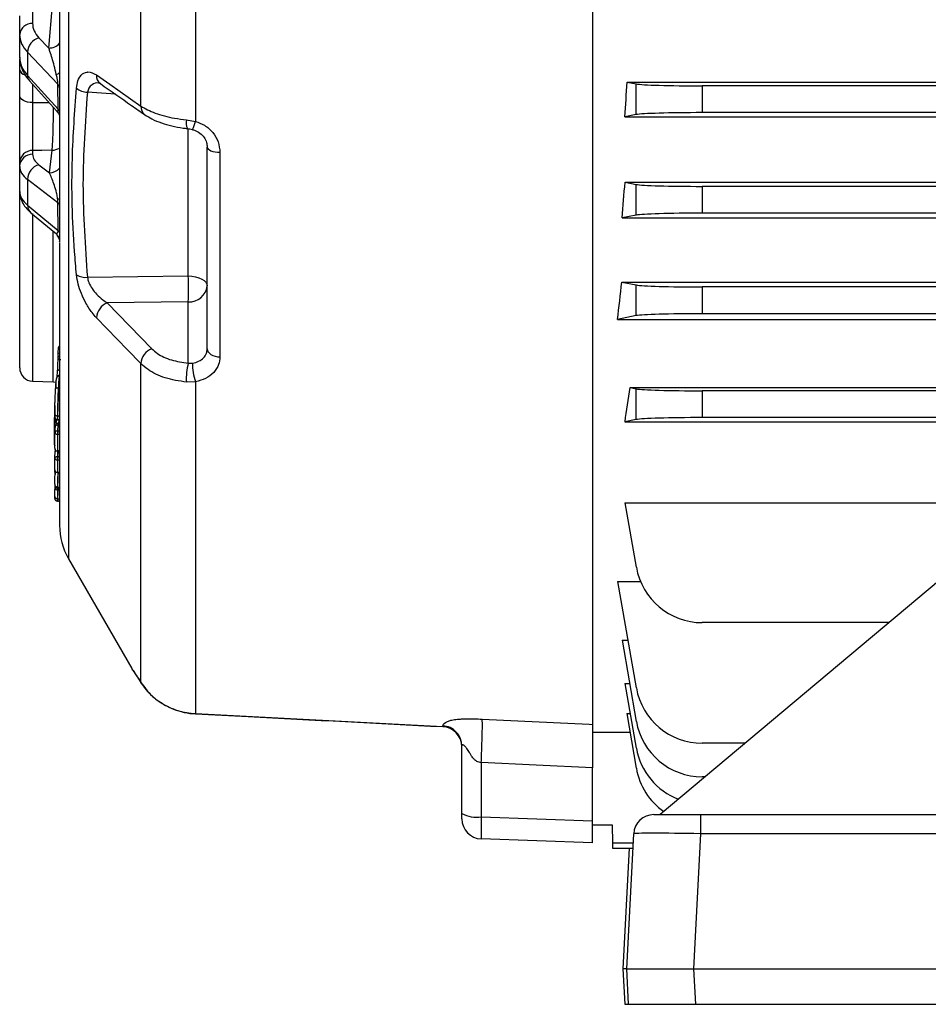
# Model space of a CAD drawing. Units: millimetres. Extents: x -1670 to 1032, y -932 to 932.
# Drawn here: x -920 to -785, y -196 to -49 of the extents above; entities that cross this region are included whole.
import ezdxf

# ---------------------------------------------------------------- set-up
doc = ezdxf.new("R2010")
doc.units = ezdxf.units.MM

msp = doc.modelspace()

# ---------------------------------------------------------------- linework, layer by layer
at = {"color": 8, "linetype": 'Continuous', "lineweight": 25}
for p, q in [((-913.01, 98.09), (-913.01, -129.03)), ((-918.36, -58.24), (-918.36, -60.98)), ((-906.01, -59.71), (-910.18, -59.43)), ((-918.36, -60.98), (-915.92, -60.95)), ((-895.13, -86.84), (-895.13, -64.87)), ((-918.36, -77.52), (-918.36, -102.54)), ((-915.27, -102.64), (-915.27, -80.17)), ((-915.04, -80.34), (-914.93, -80.44)), ((-914.93, -108.54), (-914.91, -108.17)), ((-914.93, -108.54), (-914.93, -108.55)), ((-914.45, -108.28), (-914.48, -108.81)), ((-914.34, -108.29), (-914.45, -108.28)), ((-914.62, -112.96), (-914.66, -113.79)), ((-915.05, -115.86), (-915.05, -115.84)), ((-915.05, -116.1), (-915.03, -115.86)), ((-915.05, -116.13), (-915.05, -116.1)), ((-914.66, -118.33), (-914.66, -118.44)), ((-914.61, -118.33), (-914.62, -118.41)), ((-915.05, -119.85), (-915.04, -119.76)), ((-902.07, -147.68), (-902.2, -147.48)), ((-857.13, -154.04), (-857.13, -154.06))]:
    msp.add_line(p, q, dxfattribs=at)
at = {"color": 7, "linetype": 'Continuous', "lineweight": 25}
for p, q in [((-914.34, 92.14), (-914.34, -57.24)), ((-902.2, -61.49), (-902.2, -24.59)), ((-894.06, -28.73), (-894.06, -63.78)), ((-834.79, -33.4), (-834.79, -154.95)), ((-918.36, -46.4), (-918.36, -49.16)), ((-915.95, -52.83), (-915.38, -46.36)), ((-920.29, -50.8), (-920.29, -48.04)), ((-920.29, -54.19), (-920.29, -50.8)), ((-917.42, -51.29), (-915.95, -52.83)), ((-914.58, -58.24), (-919.12, -53.47)), ((-919.12, -53.47), (-919.12, -56.91)), ((-920.29, -56.08), (-920.29, -54.47)), ((-920.29, -59.93), (-920.29, -56.08)), ((-919.12, -56.91), (-914.56, -61.96)), ((-918.84, -57.71), (-914.78, -62.2)), ((-914.56, -61.93), (-914.58, -58.24)), ((-829.64, -57.91), (-828.25, -58.18)), ((-829.64, -57.91), (-575.79, -57.91)), ((-828.25, -62.76), (-828.25, -58.18)), ((-575.79, -58.47), (-818.4, -58.47)), ((-818.4, -58.47), (-818.4, -62.47)), ((-914.34, -58.77), (-914.34, -60.34)), ((-914.34, -60.41), (-914.34, -76.32)), ((-914.56, -61.96), (-914.56, -61.93)), ((-828.25, -62.76), (-829.95, -63.09)), ((-829.95, -63.09), (-575.79, -63.09)), ((-575.79, -62.47), (-818.4, -62.47)), ((-895.4, -63.55), (-894.06, -63.78)), ((-918.36, -68.12), (-918.36, -68.68)), ((-915.86, -71.43), (-915.45, -68.07)), ((-892.29, -97.71), (-892.29, -67.62)), ((-890.39, -68.39), (-890.39, -98.92)), ((-920.29, -70.49), (-920.29, -69.93)), ((-920.29, -74.24), (-920.29, -70.49)), ((-917.42, -70.24), (-915.86, -71.43)), ((-914.57, -75.92), (-919.12, -72.45)), ((-919.12, -72.45), (-919.12, -76.26)), ((-829.93, -72.85), (-828.25, -73.18)), ((-829.93, -72.85), (-575.79, -72.85)), ((-828.25, -77.76), (-828.25, -73.18)), ((-920.29, -100.54), (-920.29, -74.24)), ((-818.4, -73.47), (-818.4, -77.47)), ((-575.79, -73.47), (-818.4, -73.47)), ((-919.12, -76.26), (-914.56, -80.03)), ((-914.56, -80.03), (-914.57, -75.92)), ((-914.34, -76.32), (-914.34, -76.96)), ((-918.63, -77.4), (-915.05, -80.36)), ((-828.25, -77.76), (-830.38, -78.18)), ((-575.79, -77.47), (-818.4, -77.47)), ((-830.38, -78.18), (-765.08, -78.18)), ((-914.34, -81.82), (-914.34, -124.04)), ((-910.18, -87.03), (-895.13, -86.84)), ((-830.42, -87.75), (-828.25, -88.18)), ((-830.42, -87.75), (-765.27, -87.75)), ((-828.25, -92.76), (-828.25, -88.18)), ((-818.4, -88.47), (-818.4, -92.47)), ((-575.79, -88.47), (-818.4, -88.47)), ((-895.13, -90.69), (-907.21, -90.85)), ((-907.21, -90.85), (-900.57, -97.69)), ((-895.13, -99.85), (-895.13, -90.69)), ((-575.79, -92.47), (-818.4, -92.47)), ((-828.25, -92.76), (-831.04, -93.31)), ((-831.04, -93.31), (-765.59, -93.31)), ((-914.6, -98.55), (-914.6, -98.55)), ((-895.13, -99.85), (-894.49, -99.85)), ((-902.2, -147.48), (-902.2, -99.9)), ((-918.36, -102.54), (-915.27, -102.64)), ((-914.36, -101.71), (-914.37, -101.71)), ((-914.35, -101.64), (-914.35, -101.64)), ((-894.06, -102.63), (-895.4, -102.67)), ((-894.06, -102.63), (-894.06, -152.14)), ((-914.53, -103.51), (-914.53, -103.51)), ((-914.41, -103.51), (-914.53, -103.51)), ((-914.41, -103.51), (-914.41, -103.51)), ((-829.18, -103.5), (-768.88, -103.5)), ((-829.18, -103.5), (-828.25, -103.68)), ((-828.25, -108.26), (-828.25, -103.68)), ((-768.69, -103.97), (-818.4, -103.97)), ((-818.4, -103.97), (-818.4, -107.97)), ((-914.93, -108.01), (-914.93, -108.55)), ((-914.84, -108.42), (-914.87, -108.93)), ((-914.84, -108.42), (-914.84, -108.42)), ((-914.58, -107.72), (-914.66, -107.72)), ((-914.63, -108.24), (-914.61, -108.2)), ((-828.25, -108.26), (-829.94, -108.59)), ((-829.94, -108.59), (-769.49, -108.59)), ((-769.03, -107.97), (-818.4, -107.97)), ((-915.05, -110.08), (-915.05, -110.08)), ((-915.05, -110.08), (-915.05, -110.1)), ((-914.98, -110.1), (-915.01, -110.4)), ((-915, -109.2), (-915, -109.19)), ((-914.87, -108.72), (-914.91, -109.22)), ((-914.61, -109.06), (-914.66, -109.94)), ((-914.66, -109.94), (-914.54, -109.94)), ((-914.45, -108.81), (-914.61, -108.82)), ((-914.49, -109.06), (-914.61, -109.06)), ((-914.54, -109.94), (-914.49, -109.06)), ((-914.58, -110.47), (-914.66, -110.47)), ((-914.66, -110.47), (-914.66, -112.93)), ((-914.58, -112.93), (-914.58, -110.47)), ((-915.05, -112.54), (-915.05, -112.56)), ((-914.66, -112.93), (-914.58, -112.93)), ((-914.66, -112.96), (-914.58, -112.97)), ((-914.55, -113.79), (-914.5, -112.93)), ((-915.06, -113.89), (-915.06, -113.91)), ((-914.66, -113.79), (-914.55, -113.79)), ((-914.59, -114.29), (-914.66, -114.29)), ((-914.66, -114.29), (-914.66, -116.14)), ((-914.58, -116.15), (-914.59, -114.29)), ((-915.05, -115.74), (-915.05, -115.76)), ((-915.05, -115.86), (-915.05, -116.13)), ((-914.96, -116.02), (-914.98, -116.45)), ((-914.66, -116.14), (-914.58, -116.15)), ((-914.66, -116.16), (-914.58, -116.16)), ((-915.02, -118.19), (-915.05, -118.72)), ((-915.05, -118.75), (-915.05, -118.72)), ((-915.01, -118.42), (-915, -118.24)), ((-914.58, -118.33), (-914.66, -118.33)), ((-914.54, -118.78), (-914.62, -118.78)), ((-915.05, -119.75), (-915.05, -119.82)), ((-915.05, -120.02), (-915.04, -119.77)), ((-915.05, -119.82), (-915.05, -119.87)), ((-915.05, -119.87), (-915.05, -119.89)), ((-915.05, -119.89), (-915.05, -119.91)), ((-914.58, -120.07), (-914.66, -120.07)), ((-914.66, -120.07), (-914.66, -120.08)), ((-914.66, -120.44), (-914.58, -120.44)), ((-829.94, -120.67), (-769.72, -120.67)), ((-829.94, -120.67), (-828.25, -130.29)), ((-771.06, -122.21), (-824.69, -167.21)), ((-913.01, -129.03), (-903.57, -145.4)), ((-831.04, -132.43), (-827.62, -132.43)), ((-831.04, -132.43), (-828.25, -148.29)), ((-790.55, -138.56), (-818.4, -138.56)), ((-830.38, -141.2), (-829.5, -141.2)), ((-830.38, -141.2), (-828.25, -153.29)), ((-829.95, -147.65), (-829.24, -147.65)), ((-829.95, -147.65), (-828.25, -157.29)), ((-894.06, -152.14), (-857.13, -154.06)), ((-829.68, -152.14), (-829.15, -152.14)), ((-829.68, -152.14), (-828.25, -160.29)), ((-857.13, -154.06), (-857.13, -153.96)), ((-829.19, -154.95), (-834.79, -154.95)), ((-854.29, -167.01), (-854.29, -156.94)), ((-812, -156.56), (-818.4, -156.56)), ((-851.39, -159.43), (-851.39, -167.53)), ((-834.79, -168.11), (-834.79, -160.24)), ((-817.96, -161.56), (-818.4, -161.56)), ((-854.29, -167.84), (-854.29, -167.01)), ((-825.64, -167.21), (-818.65, -167.21)), ((-818.65, -167.21), (-540.73, -167.21)), ((-818.65, -167.21), (-818.65, -170.05)), ((-851.39, -167.53), (-834.79, -168.11)), ((-834.79, -171.42), (-834.79, -168.11)), ((-834.79, -168.71), (-831.85, -168.71)), ((-831.85, -168.71), (-831.81, -171.47)), ((-829.69, -190.21), (-828.63, -170.05)), ((-818.65, -170.05), (-819.7, -190.21)), ((-540.73, -170.05), (-818.65, -170.05)), ((-834.79, -171.42), (-851.39, -170.84)), ((-828.71, -171.47), (-831.81, -171.47)), ((-831.81, -171.47), (-831.79, -172.21)), ((-831.79, -172.21), (-828.75, -172.21)), ((-829.31, -172.21), (-830.25, -190.21)), ((-829.69, -190.21), (-830.25, -190.21)), ((-830.25, -190.21), (-829.97, -195.51)), ((-829.69, -190.21), (-819.7, -190.21)), ((-829.41, -195.51), (-829.69, -190.21)), ((-819.7, -190.21), (-539.68, -190.21)), ((-819.7, -190.21), (-819.42, -195.51)), ((-829.97, -195.51), (-829.41, -195.51)), ((-829.41, -195.51), (-819.42, -195.51)), ((-819.42, -195.51), (-750.49, -195.51))]:
    msp.add_line(p, q, dxfattribs=at)
at = {"color": 7, "linetype": 'Continuous', "lineweight": 25, "flags": 128}
for points in [[(-908.84, -56.84), (-906.84, -58.24), (-902.2, -61.49)], [(-918.36, -60.98), (-918.74, -60.95), (-919.1, -60.89), (-919.44, -60.79), (-919.73, -60.66), (-919.97, -60.5), (-920.14, -60.32), (-920.25, -60.13), (-920.29, -59.93)], [(-915.45, -68.07), (-917, -68.1), (-918.36, -68.12)], [(-892.29, -67.62), (-892.25, -67.77), (-892.15, -67.91), (-891.97, -68.04), (-891.74, -68.15), (-891.45, -68.25), (-891.13, -68.32), (-890.77, -68.37), (-890.39, -68.39)], [(-895.13, -86.84), (-894.57, -86.88), (-894.03, -86.97), (-893.54, -87.11), (-893.11, -87.3), (-892.76, -87.52), (-892.5, -87.78), (-892.34, -88.05), (-892.29, -88.33)], [(-902.2, -99.9), (-904.19, -97.85), (-908.84, -93.07)], [(-914.54, -97.6), (-914.58, -98.26), (-914.6, -98.55)], [(-914.51, -97.47), (-914.53, -97.54), (-914.54, -97.61)], [(-892.29, -97.71), (-892.25, -97.94), (-892.15, -98.16), (-891.97, -98.36), (-891.74, -98.54), (-891.45, -98.69), (-891.13, -98.81), (-890.77, -98.89), (-890.39, -98.92)], [(-915.27, -102.64), (-914.89, -102.69), (-914.86, -102.7)], [(-915, -109.19), (-915.03, -109.81), (-915.05, -110.08)], [(-915.06, -113.89), (-915.01, -113.12), (-915.01, -113.03)], [(-915.06, -113.89), (-915.05, -113.86), (-915.03, -113.84), (-914.99, -113.82), (-914.94, -113.81), (-914.88, -113.8), (-914.81, -113.79), (-914.74, -113.78), (-914.66, -113.79)], [(-894.05, -152.16), (-894.05, -152.16), (-894.06, -152.14)], [(-851.25, -152.95), (-835.28, -153.73), (-834.79, -153.75)], [(-834.79, -160.24), (-843.2, -159.83), (-851.39, -159.43)]]:
    msp.add_lwpolyline(points, dxfattribs=at)
at = {"color": 8, "linetype": 'Continuous', "lineweight": 25, "flags": 128}
for points in [[(-914.34, -98.39), (-914.36, -98.39), (-914.43, -98.4), (-914.49, -98.42), (-914.54, -98.45), (-914.57, -98.48), (-914.59, -98.52), (-914.6, -98.55)], [(-914.84, -108.42), (-914.84, -108.39), (-914.81, -108.37), (-914.78, -108.34), (-914.73, -108.32), (-914.67, -108.3), (-914.6, -108.29), (-914.53, -108.28), (-914.45, -108.28)], [(-915.05, -110.08), (-915.04, -110.05), (-915.02, -110.02), (-914.98, -110), (-914.94, -109.97), (-914.88, -109.96), (-914.81, -109.95), (-914.73, -109.94), (-914.66, -109.94)], [(-915, -109.19), (-914.99, -109.17), (-914.97, -109.14), (-914.93, -109.11), (-914.89, -109.09), (-914.83, -109.08), (-914.76, -109.06), (-914.68, -109.06), (-914.61, -109.06)], [(-914.49, -109.06), (-914.41, -109.06), (-914.34, -109.05)], [(-915.01, -113.03), (-915, -113.01), (-914.98, -112.99), (-914.94, -112.97), (-914.89, -112.96), (-914.84, -112.94), (-914.79, -112.94)], [(-914.66, -116.14), (-914.66, -116.16), (-914.66, -116.16)]]:
    msp.add_lwpolyline(points, dxfattribs=at)
at = {"color": 7, "linetype": 'Continuous', "lineweight": 25}
for centre, radius, start, end in [((-918.47, -50.99), 1.83, 86.611, 174.002), ((-916.66, -53.63), 2.46, 108.0086, 176.1181), ((-915.15, -58.81), 0.812, 3.0197, 44.7327), ((-910.03, -56.61), 2.83, 231.0646, 266.9731), ((-918.39, -70.02), 1.91, 89.1916, 177.1747), ((-918.39, -70.59), 1.91, 89.1916, 177.1747), ((-916.78, -72.49), 2.34, 105.9506, 178.9975), ((-914.84, -80.47), 0.523, 11.8745, 57.5556), ((-910.44, -84.51), 2.54, 237.4769, 275.9826), ((-930.7, -88.76), 35.62, 356.8952, 3.1048), ((-894.97, -88), 2.7, 266.5466, 352.8652), ((-906.32, -93.22), 2.52, 110.6955, 176.6749), ((-914.15, -97.63), 0.4, 156.4481, 176.5954), ((-899.67, -100.05), 2.53, 110.7208, 176.542), ((-914.2, -98.57), 0.4, 176.5954, 205.9672), ((-914.2, -98.57), 0.399, 177.3263, 205.9656), ((-886.33, -102.11), 9.09, 165.5827, 183.5275), ((-886.72, -100.07), 7.77, 178.3246, 199.2429), ((-918.29, -100.54), 2, 180, 268), ((-914.53, -108.56), 0.4, 179.9372, 209.7312), ((-914.65, -110.1), 0.4, 176.7322, 180.2142), ((-914.6, -109.22), 0.4, 91.3163, 176.7322), ((-903.29, -110.2), 11.37, 178.674, 181.326), ((-914.65, -112.56), 0.4, 179.7703, 268.684), ((-914.61, -113.05), 0.4, 146.9643, 176.8598), ((-914.66, -113.91), 0.4, 176.8598, 180.428), ((-904.54, -114.04), 10.13, 178.5812, 181.4188), ((-914.65, -115.76), 0.4, 179.8332, 268.7467), ((-914.65, -115.86), 0.4, 176.9231, 180.6625), ((-914.65, -116.12), 0.4, 180.518, 213.1281), ((-914.65, -118.74), 0.4, 176.9786, 180.7775), ((-914.64, -118.41), 0.374, 181.8364, 272.7856), ((-900.7, -118.59), 13.92, 179.2316, 180.7684), ((-914.65, -119.84), 0.4, 177.0006, 183.6343), ((-914.65, -120.04), 0.4, 177.0118, 269.0072), ((-914.59, -120.84), 0.4, 51.8746, 88.9984), ((-904.34, -124.04), 10, 180, 209.9522), ((-818.4, -128.56), 10, 190, 270), ((-818.4, -146.56), 10, 190, 270), ((-857.29, -157.08), 3, 0.009, 87.2218), ((-857.28, -157.05), 2.99, 0.1261, 87.144), ((-818.4, -151.56), 10, 190, 270), ((-818.4, -155.56), 10, 190, 249.2124), ((-818.4, -158.56), 10, 190, 234.9653), ((-852.08, -163.02), 4.57, 241.0099, 278.6024), ((-825.64, -170.21), 3, 90, 177), ((-851.29, -167.84), 3, 180, 268)]:
    msp.add_arc(centre, radius, start, end, dxfattribs=at)
at = {"color": 8, "linetype": 'Continuous', "lineweight": 25}
for centre, radius, start, end in [((-915.88, -50.79), 2.04, 268.1199, 319.032), ((-919.32, -55.86), 0.993, 192.5176, 259.931), ((-917.98, -56.96), 1.14, 177.4551, 221.2407), ((-914.89, -56.1), 0.665, 276.2525, 325.1953), ((-907.37, -56.96), 1.47, 175.4327, 233.1986), ((-900.73, -61.61), 1.47, 175.5905, 233.4228), ((-915.14, -62.52), 0.824, 14.1486, 45.1339), ((-915.14, -62.54), 0.824, 14.2219, 45.1293), ((-893.5, -64), 1.95, 166.6343, 205.7158), ((-899.91, -62.39), 6.02, 334.2476, 346.6372), ((-915.45, -65.99), 2.08, 270.1526, 302.3141), ((-915.85, -69.43), 2.01, 269.5935, 318.5332), ((-917.69, -76.32), 1.43, 177.415, 229.0785), ((-914.61, -73.69), 1.66, 269.8688, 279.3849), ((-914.88, -76.37), 0.549, 9.1376, 55.6643), ((-916.3, -81.86), 1.97, 17.0397, 45.9948), ((-914.33, -97.68), 0.23, 93.2839, 159.8237), ((-914.15, -97.63), 0.398, 119.2713, 156.4413), ((-914.2, -98.57), 0.399, 205.9741, 249.5393), ((-914.81, -108.52), 0.122, 186.4703, 238.2834), ((-914.67, -110.08), 0.383, 182.6465, 271.5559), ((-909.15, -108.89), 5.46, 179.2639, 181.7881), ((-914.5, -109.07), 0.875, 267.2496, 280.2726), ((-914.58, -110.89), 0.421, 54.7902, 89.4226), ((-914.67, -112.55), 0.383, 182.2362, 271.4832), ((-914.82, -112.94), 0.159, 350.1781, 2.2205), ((-914.59, -113.35), 0.422, 54.6827, 89.3463), ((-914.67, -113.9), 0.39, 181.7062, 270.4279), ((-914.59, -114.7), 0.411, 52.5977, 89.2689), ((-914.49, -112.64), 1.15, 267.1028, 277.2981), ((-914.66, -115.75), 0.391, 181.1369, 270.3741), ((-914.95, -116.05), 0.111, 207.6554, 256.9294), ((-914.59, -116.56), 0.411, 53.3088, 89.2053), ((-914.55, -119.24), 0.455, 63.3121, 88.7007), ((-914.89, -120.04), 0.164, 123.3497, 172.0885), ((-911.73, -120.21), 2.94, 177.3722, 184.5423)]:
    msp.add_arc(centre, radius, start, end, dxfattribs=at)
at = {"color": 7, "linetype": 'Continuous', "lineweight": 25}
for centre, major_axis, ratio, start_param, end_param in [((-910.36, -48.93), (8, 0.34), 0.572878, 3.11719, 3.605882), ((-910.29, -50.57), (10, 0.34), 0.573129, 3.122056, 3.610749), ((-910.29, -54.42), (10, -0.34), 0.573129, 3.161129, 3.649821), ((-853.25, -15.47), (0, 140.5), 0.176327, 4.366567, 4.405562), ((-818.4, -58.12), (10, 0), 0.034921, 3.316126, 4.712389), ((-818.4, -62.82), (10, 0), 0.034921, 1.570796, 2.96706), ((-910.36, -68.43), (8, 0.31), 0.422104, 3.125334, 3.614027), ((-910.29, -70.24), (10, 0.31), 0.422289, 3.128579, 3.617271), ((-852.55, -15.47), (0, 140.5), 0.176327, 4.249716, 4.291713), ((-818.4, -73.12), (10, 0), 0.034921, 3.316126, 4.712389), ((-910.29, -74.5), (10, -0.31), 0.422289, 3.154607, 3.643299), ((-818.4, -77.82), (10, 0), 0.034921, 1.570796, 2.96706), ((-851.67, -15.47), (0, 140.5), 0.176327, 4.125181, 4.172021), ((-818.4, -88.12), (10, 0), 0.034921, 3.316126, 4.712389), ((-818.4, -92.82), (10, 0), 0.034921, 1.570796, 2.96706), ((-848.49, -15.47), (0, 140.5), 0.176327, 3.987827, 4.035312), ((-818.4, -103.62), (10, 0), 0.034921, 3.316126, 4.712389), ((-818.4, -108.32), (10, 0), 0.034921, 1.570796, 2.96706), ((-851.29, -166.84), (0.1, 4), 0.021952, 1.74616, 3.141401), ((-818.63, -170.21), (10.01, -0.16), 0.015658, 1.572961, 3.141018)]:
    msp.add_ellipse(centre, major_axis=major_axis, ratio=ratio, start_param=start_param, end_param=end_param, dxfattribs=at)
for points, knots in [([(-914.82, -56.76), (-914.92, -56.33), (-915.23, -55.01), (-915.62, -53.79), (-915.89, -53), (-915.95, -52.83)], [0, 0, 0, 0, 0.2833893, 0.8499416, 1, 1, 1, 1]), ([(-920.29, -54.19), (-920.27, -54.47), (-920.24, -55.15), (-919.89, -56.19), (-919.38, -57.08), (-918.97, -57.55), (-918.84, -57.71)], [0, 0, 0, 0, 0.217812, 0.529389, 0.844648, 1, 1, 1, 1]), ([(-914.58, -58.24), (-914.58, -58.18), (-914.58, -58.08), (-914.61, -57.79), (-914.69, -57.33), (-914.77, -56.97), (-914.82, -56.76)], [0, 0, 0, 0, 0.124938, 0.21643, 0.539838, 1, 1, 1, 1]), ([(-914.34, -57.18), (-914.34, -57.24), (-914.35, -57.56), (-914.34, -58.13), (-914.34, -58.57), (-914.34, -58.77)], [0, 0, 0, 0, 0.103806, 0.598773, 1, 1, 1, 1]), ([(-911.81, -58.81), (-911.75, -58.43), (-911.62, -57.62), (-911.07, -56.74), (-910.51, -56.44), (-909.75, -56.36), (-909.27, -56.62), (-908.84, -56.84)], [0, 0, 0, 0, 0.177556, 0.380971, 0.633037, 0.674735, 1, 1, 1, 1]), ([(-908.39, -58.06), (-908.39, -58.05), (-908.38, -58.04), (-908.27, -58.13), (-908.24, -58.15)], [0, 0, 0, 0, 0.7864702, 1, 1, 1, 1]), ([(-908.25, -58.14), (-906.7, -59.22), (-904.49, -60.77), (-902.27, -62.32), (-901.61, -62.78)], [0, 0, 0, 0, 0.7, 1, 1, 1, 1]), ([(-920.29, -69.93), (-920.29, -69.53), (-920.29, -68.73), (-920.29, -66.76), (-920.29, -64.49), (-920.29, -62.07), (-920.29, -60.64), (-920.29, -59.93)], [0, 0, 0, 0, 0.198925, 0.399043, 0.599255, 0.799631, 1, 1, 1, 1]), ([(-911.81, -86.65), (-911.91, -85.5), (-912.41, -79.73), (-912.66, -70.42), (-912.07, -62.31), (-911.81, -58.81)], [0, 0, 0, 0, 0.124316, 0.621972, 1, 1, 1, 1]), ([(-910.18, -59.43), (-910.51, -64.01), (-911.17, -73.19), (-910.51, -82.41), (-910.18, -87.03)], [0, 0, 0, 0, 0.498285, 1, 1, 1, 1]), ([(-918.36, -60.98), (-918.37, -61.49), (-918.38, -62.5), (-918.39, -64.23), (-918.39, -65.85), (-918.38, -67.26), (-918.37, -67.83), (-918.36, -68.12)], [0, 0, 0, 0, 0.200419, 0.400771, 0.60093, 0.801025, 1, 1, 1, 1]), ([(-902.2, -61.49), (-901.54, -61.86), (-900.22, -62.59), (-897.68, -63.25), (-896, -63.47), (-895.4, -63.55)], [0, 0, 0, 0, 0.392478, 0.784921, 1, 1, 1, 1]), ([(-914.79, -62.22), (-914.71, -62.29), (-914.55, -62.47), (-914.41, -62.75), (-914.34, -62.96), (-914.33, -63.02), (-914.32, -63.04)], [0, 0, 0, 0, 0.275828, 0.629489, 0.894217, 1, 1, 1, 1]), ([(-901.6, -62.78), (-901.26, -63), (-900.53, -63.46), (-899.17, -64.01), (-897.59, -64.45), (-896.27, -64.73), (-895.47, -64.81), (-895.26, -64.83)], [0, 0, 0, 0, 0.210974, 0.452562, 0.685464, 0.915811, 1, 1, 1, 1]), ([(-894.06, -63.78), (-893.6, -63.95), (-892.61, -64.31), (-891.41, -65.39), (-890.56, -66.81), (-890.45, -67.87), (-890.39, -68.39)], [0, 0, 0, 0, 0.222896, 0.481148, 0.740181, 1, 1, 1, 1]), ([(-895.26, -64.86), (-895.2, -64.86), (-894.89, -64.88), (-894.57, -64.98), (-894.31, -65.05)], [0, 0, 0, 0, 0.193317, 1, 1, 1, 1]), ([(-894.5, -65.03), (-894.4, -65.05), (-893.99, -65.12), (-893.37, -65.52), (-892.73, -66.15), (-892.35, -66.89), (-892.32, -67.37), (-892.31, -67.6)], [0, 0, 0, 0, 0.07189, 0.308583, 0.546111, 0.786926, 1, 1, 1, 1]), ([(-914.62, -75.35), (-914.63, -75.28), (-914.67, -74.94), (-914.84, -74.2), (-915.21, -72.94), (-915.58, -72.03), (-915.83, -71.49), (-915.86, -71.43)], [0, 0, 0, 0, 0.0342232, 0.1635884, 0.4218493, 0.9325065, 1, 1, 1, 1]), ([(-920.29, -74.24), (-920.27, -74.52), (-920.22, -75.14), (-919.85, -76.03), (-919.3, -76.8), (-918.83, -77.22), (-918.63, -77.4)], [0, 0, 0, 0, 0.224373, 0.496898, 0.777245, 1, 1, 1, 1]), ([(-914.57, -75.92), (-914.58, -75.85), (-914.58, -75.73), (-914.59, -75.53), (-914.61, -75.41), (-914.62, -75.35)], [0, 0, 0, 0, 0.341844, 0.678372, 1, 1, 1, 1]), ([(-914.34, -76.33), (-914.34, -77.52), (-914.34, -78.86), (-914.33, -80.21), (-914.33, -80.36)], [0, 0, 0, 0, 0.889817, 1, 1, 1, 1]), ([(-915.06, -80.38), (-914.99, -80.42), (-914.8, -80.56), (-914.6, -80.86), (-914.45, -81.15), (-914.42, -81.26), (-914.41, -81.3)], [0, 0, 0, 0, 0.177935, 0.538156, 0.833314, 1, 1, 1, 1]), ([(-914.93, -80.44), (-914.85, -80.47), (-914.74, -80.51), (-914.61, -80.39), (-914.57, -80.26), (-914.56, -80.15), (-914.56, -80.07), (-914.56, -80.03)], [0, 0, 0, 0, 0.552517, 0.779113, 0.872872, 0.938639, 1, 1, 1, 1]), ([(-914.42, -81.29), (-914.41, -81.3), (-914.35, -81.43), (-914.35, -81.59), (-914.34, -81.69), (-914.34, -81.68), (-914.34, -81.67)], [0, 0, 0, 0, 0.062643, 0.508294, 0.896841, 1, 1, 1, 1]), ([(-908.84, -93.07), (-909.06, -92.83), (-909.59, -92.23), (-910.37, -91.01), (-911.08, -89.53), (-911.6, -88.03), (-911.74, -87.11), (-911.81, -86.65)], [0, 0, 0, 0, 0.166911, 0.407499, 0.61431, 0.806606, 1, 1, 1, 1]), ([(-910.18, -87.03), (-910.13, -87.28), (-910.07, -87.55), (-909.84, -88.12), (-909.47, -88.77), (-908.76, -89.65), (-907.97, -90.36), (-907.43, -90.71), (-907.21, -90.85)], [0, 0, 0, 0, 0.1519154, 0.1725904, 0.354694, 0.5637514, 0.8190912, 1, 1, 1, 1]), ([(-900.57, -97.69), (-900.3, -97.93), (-899.54, -98.61), (-897.73, -99.48), (-896, -99.72), (-895.13, -99.85)], [0, 0, 0, 0, 0.214808, 0.607404, 1, 1, 1, 1]), ([(-894.49, -99.85), (-894.17, -99.77), (-893.54, -99.62), (-892.81, -99.09), (-892.37, -98.43), (-892.31, -97.93), (-892.29, -97.71)], [0, 0, 0, 0, 0.260322, 0.520441, 0.779849, 1, 1, 1, 1]), ([(-914.63, -101.03), (-914.63, -100.99), (-914.62, -100.83), (-914.61, -100.52), (-914.59, -100.11), (-914.57, -99.7), (-914.56, -99.3), (-914.56, -99.1), (-914.56, -99)], [0, 0, 0, 0, 0.049878, 0.222268, 0.395124, 0.545076, 0.761498, 1, 1, 1, 1]), ([(-914.56, -99), (-914.56, -98.95), (-914.56, -98.83), (-914.56, -98.78), (-914.57, -98.76)], [0, 0, 0, 0, 0.346806, 1, 1, 1, 1]), ([(-914.17, -99.37), (-914.21, -99.36), (-914.3, -99.35), (-914.42, -99.29), (-914.51, -99.2), (-914.55, -99.1), (-914.56, -99.03), (-914.56, -99), (-914.56, -99)], [0, 0, 0, 0, 0.209816, 0.419636, 0.629516, 0.839534, 0.977173, 1, 1, 1, 1]), ([(-890.39, -98.92), (-890.43, -99.3), (-890.52, -100.14), (-891.26, -101.27), (-892.47, -102.2), (-893.53, -102.49), (-894.06, -102.63)], [0, 0, 0, 0, 0.221685, 0.482073, 0.741633, 1, 1, 1, 1]), ([(-914.71, -101.88), (-914.7, -101.83), (-914.69, -101.73), (-914.66, -101.47), (-914.64, -101.16), (-914.63, -101.03)], [0, 0, 0, 0, 0.339026, 0.735396, 1, 1, 1, 1]), ([(-914.63, -101.03), (-914.63, -101.03), (-914.63, -101.01), (-914.63, -100.98), (-914.58, -100.93), (-914.5, -100.88), (-914.38, -100.85), (-914.29, -100.85), (-914.24, -100.85)], [0, 0, 0, 0, 0.0171641, 0.1303816, 0.3483159, 0.5657167, 0.7828537, 1, 1, 1, 1]), ([(-895.4, -102.67), (-896.48, -102.51), (-898.65, -102.18), (-900.91, -101.07), (-901.86, -100.21), (-902.2, -99.9)], [0, 0, 0, 0, 0.392589, 0.785178, 1, 1, 1, 1]), ([(-914.92, -103.68), (-914.91, -103.53), (-914.89, -103.14), (-914.86, -102.72), (-914.82, -102.32), (-914.79, -102.14), (-914.77, -102.11), (-914.76, -102.09)], [0, 0, 0, 0, 0.12753, 0.329529, 0.42852, 0.700875, 1, 1, 1, 1]), ([(-914.87, -102.76), (-914.88, -102.9), (-914.89, -103.15), (-914.91, -103.41), (-914.91, -103.52)], [0, 0, 0, 0, 0.563609, 1, 1, 1, 1]), ([(-914.76, -102.09), (-914.76, -102.09), (-914.76, -102.07), (-914.75, -102), (-914.71, -101.9), (-914.62, -101.8), (-914.5, -101.73), (-914.41, -101.72), (-914.37, -101.71)], [0, 0, 0, 0, 0.01526, 0.108373, 0.332275, 0.555191, 0.777586, 1, 1, 1, 1]), ([(-914.71, -101.88), (-914.71, -101.88), (-914.71, -101.88), (-914.74, -101.97), (-914.74, -102), (-914.75, -102.03), (-914.75, -102.05), (-914.75, -102.06)], [0, 0, 0, 0, 0.031604, 0.296515, 0.514927, 0.86027, 1, 1, 1, 1]), ([(-914.71, -101.88), (-914.7, -101.86), (-914.68, -101.8), (-914.6, -101.72), (-914.49, -101.65), (-914.4, -101.64), (-914.35, -101.64)], [0, 0, 0, 0, 0.119737, 0.413171, 0.706585, 1, 1, 1, 1]), ([(-914.37, -101.71), (-914.37, -101.71), (-914.38, -101.72), (-914.4, -101.76), (-914.43, -101.97), (-914.46, -102.42), (-914.49, -102.9), (-914.52, -103.34), (-914.53, -103.51)], [0, 0, 0, 0, 0.000008, 0.274593, 0.550144, 0.65707, 0.869995, 1, 1, 1, 1]), ([(-914.35, -101.64), (-914.35, -101.64), (-914.35, -101.64), (-914.36, -101.66), (-914.36, -101.69), (-914.36, -101.71), (-914.36, -101.71)], [0, 0, 0, 0, 0.2209331, 0.5222148, 0.8701654, 1, 1, 1, 1]), ([(-915.05, -107.35), (-915.05, -107.15), (-915.05, -106.78), (-915.03, -106.11), (-915.01, -105.46), (-914.98, -104.81), (-914.95, -104.14), (-914.93, -103.79), (-914.92, -103.68)], [0, 0, 0, 0, 0.254929, 0.472164, 0.547496, 0.732934, 0.919535, 1, 1, 1, 1]), ([(-914.92, -103.68), (-914.92, -103.68), (-914.92, -103.66), (-914.91, -103.63), (-914.87, -103.58), (-914.78, -103.54), (-914.66, -103.51), (-914.57, -103.51), (-914.53, -103.51)], [0, 0, 0, 0, 0.033385, 0.132437, 0.349364, 0.566254, 0.783127, 1, 1, 1, 1]), ([(-914.53, -103.51), (-914.53, -103.63), (-914.56, -104.04), (-914.59, -104.83), (-914.61, -105.59), (-914.64, -106.33), (-914.65, -107.08), (-914.66, -107.5), (-914.66, -107.72)], [0, 0, 0, 0, 0.0808865, 0.2743001, 0.4621507, 0.5371271, 0.7544454, 1, 1, 1, 1]), ([(-914.58, -107.72), (-914.58, -107.6), (-914.58, -107.28), (-914.56, -106.62), (-914.53, -105.72), (-914.49, -104.79), (-914.44, -104.02), (-914.42, -103.62), (-914.41, -103.51)], [0, 0, 0, 0, 0.140444, 0.371601, 0.543551, 0.733204, 0.926792, 1, 1, 1, 1]), ([(-915.03, -106.18), (-915.05, -106.79), (-915.11, -108.18), (-915.14, -109.52), (-915.15, -109.99), (-915.15, -110.02)], [0, 0, 0, 0, 0.422462, 0.967838, 1, 1, 1, 1]), ([(-915.05, -107.35), (-915.05, -107.35), (-915.05, -107.38), (-915.04, -107.45), (-915, -107.55), (-914.91, -107.64), (-914.79, -107.7), (-914.7, -107.71), (-914.66, -107.72)], [0, 0, 0, 0, 0.033407, 0.160131, 0.370128, 0.580094, 0.790048, 1, 1, 1, 1]), ([(-915.05, -107.36), (-915.05, -107.56), (-915.05, -107.8), (-915.03, -107.94), (-915, -108.05), (-914.95, -108.14), (-914.86, -108.23), (-914.74, -108.28), (-914.66, -108.28), (-914.64, -108.28)], [0, 0, 0, 0, 0.605078, 0.738629, 0.791608, 0.840463, 0.898901, 0.962858, 1, 1, 1, 1]), ([(-914.93, -107.99), (-914.93, -108.11), (-914.93, -108.29), (-914.93, -108.47), (-914.93, -108.54)], [0, 0, 0, 0, 0.622281, 1, 1, 1, 1]), ([(-914.85, -108.22), (-914.85, -108.22), (-914.85, -108.31), (-914.86, -108.5), (-914.87, -108.64), (-914.87, -108.72)], [0, 0, 0, 0, 0.001033, 0.500509, 1, 1, 1, 1]), ([(-914.58, -107.72), (-914.54, -107.72), (-914.45, -107.73), (-914.38, -107.77), (-914.34, -107.79)], [0, 0, 0, 0, 0.520452, 1, 1, 1, 1]), ([(-915.15, -110.02), (-915.15, -110.23), (-915.16, -110.79), (-915.17, -111.4), (-915.15, -111.79), (-915.15, -111.92), (-915.1, -112.05), (-915.07, -112.13), (-915.03, -112.16), (-915.03, -112.16)], [0, 0, 0, 0, 0.183666, 0.475095, 0.770744, 0.924965, 0.968453, 0.998046, 1, 1, 1, 1]), ([(-915.05, -112.54), (-915.05, -112.44), (-915.05, -111.91), (-915.05, -111.08), (-915.05, -110.37), (-915.05, -110.08)], [0, 0, 0, 0, 0.12958, 0.647901, 1, 1, 1, 1]), ([(-914.58, -110.47), (-914.58, -110.44), (-914.58, -110.4), (-914.57, -110.29), (-914.56, -110.16), (-914.55, -110.04), (-914.54, -109.97), (-914.54, -109.94)], [0, 0, 0, 0, 0.214537, 0.429223, 0.644143, 0.859229, 1, 1, 1, 1]), ([(-914.58, -112.97), (-914.55, -112.97), (-914.48, -112.97), (-914.4, -113), (-914.37, -113.03), (-914.36, -113.04)], [0, 0, 0, 0, 0.33382, 0.921741, 1, 1, 1, 1]), ([(-915.05, -115.74), (-915.05, -115.66), (-915.05, -115.26), (-915.05, -114.65), (-915.05, -114.11), (-915.06, -113.89)], [0, 0, 0, 0, 0.128928, 0.644638, 1, 1, 1, 1]), ([(-914.59, -114.29), (-914.59, -114.27), (-914.58, -114.24), (-914.58, -114.13), (-914.57, -114.01), (-914.56, -113.89), (-914.55, -113.82), (-914.55, -113.79)], [0, 0, 0, 0, 0.2144, 0.428947, 0.643727, 0.858677, 1, 1, 1, 1]), ([(-915.05, -115.84), (-915.05, -115.9), (-915.05, -115.99), (-915.05, -116.08), (-915.05, -116.1)], [0, 0, 0, 0, 0.691396, 1, 1, 1, 1]), ([(-915.05, -117.91), (-915.05, -117.88), (-915.05, -117.73), (-915.04, -117.29), (-915.02, -116.62), (-915, -116.18), (-915, -116.11)], [0, 0, 0, 0, 0.114538, 0.588835, 0.938448, 1, 1, 1, 1]), ([(-914.58, -116.17), (-914.57, -116.17), (-914.52, -116.16), (-914.43, -116.19), (-914.37, -116.23), (-914.35, -116.25)], [0, 0, 0, 0, 0.065301, 0.657628, 1, 1, 1, 1]), ([(-915.05, -117.98), (-915.05, -118.01), (-915.06, -118.04), (-915.04, -118.12), (-915.03, -118.17), (-915, -118.25), (-914.94, -118.33), (-914.84, -118.41), (-914.73, -118.45), (-914.67, -118.45), (-914.66, -118.45)], [0, 0, 0, 0, 0.47163, 0.54584, 0.601947, 0.664888, 0.753798, 0.854038, 0.965029, 1, 1, 1, 1]), ([(-915.05, -117.91), (-915.05, -117.92), (-915.06, -117.95), (-915.05, -118.03), (-915, -118.14), (-914.91, -118.24), (-914.8, -118.31), (-914.71, -118.32), (-914.66, -118.33)], [0, 0, 0, 0, 0.030676, 0.160163, 0.370164, 0.580123, 0.790063, 1, 1, 1, 1]), ([(-915.05, -119.65), (-915.05, -119.61), (-915.05, -119.52), (-915.04, -119.14), (-915.02, -118.68), (-915.01, -118.42)], [0, 0, 0, 0, 0.254623, 0.583487, 1, 1, 1, 1]), ([(-915, -118.66), (-914.99, -118.62), (-914.99, -118.58), (-914.98, -118.34), (-914.98, -118.33)], [0, 0, 0, 0, 0.966084, 1, 1, 1, 1]), ([(-914.62, -118.78), (-914.63, -119.05), (-914.65, -119.53), (-914.66, -119.93), (-914.66, -120.03), (-914.66, -120.07)], [0, 0, 0, 0, 0.413682, 0.743687, 1, 1, 1, 1]), ([(-914.58, -118.33), (-914.54, -118.33), (-914.45, -118.34), (-914.38, -118.39), (-914.34, -118.41)], [0, 0, 0, 0, 0.513123, 1, 1, 1, 1]), ([(-914.58, -120.07), (-914.58, -120.03), (-914.58, -119.92), (-914.57, -119.5), (-914.55, -119.03), (-914.54, -118.78)], [0, 0, 0, 0, 0.281316, 0.61838, 1, 1, 1, 1]), ([(-914.54, -118.78), (-914.53, -118.75), (-914.53, -118.7), (-914.52, -118.58), (-914.51, -118.48), (-914.5, -118.42), (-914.5, -118.41)], [0, 0, 0, 0, 0.305966, 0.612143, 0.918523, 1, 1, 1, 1]), ([(-914.66, -120.07), (-914.71, -120.07), (-914.8, -120.06), (-914.91, -119.99), (-915, -119.88), (-915.05, -119.77), (-915.06, -119.69), (-915.05, -119.66), (-915.05, -119.65)], [0, 0, 0, 0, 0.209954, 0.419911, 0.62988, 0.839876, 0.965661, 1, 1, 1, 1]), ([(-915.05, -119.82), (-915.05, -119.83), (-915.05, -119.84), (-915.05, -119.85), (-915.05, -119.85)], [0, 0, 0, 0, 0.72335, 1, 1, 1, 1]), ([(-914.58, -120.07), (-914.54, -120.08), (-914.45, -120.09), (-914.38, -120.14), (-914.34, -120.16)], [0, 0, 0, 0, 0.513742, 1, 1, 1, 1]), ([(-903.57, -145.4), (-903.55, -145.45), (-903.52, -145.5), (-903.48, -145.55), (-903.48, -145.56), (-903.47, -145.57), (-903.47, -145.57), (-903.46, -145.58), (-903.45, -145.6), (-903.39, -145.69), (-903.17, -146.02), (-902.74, -146.66), (-902.37, -147.23), (-902.1, -147.64), (-902.07, -147.69)], [0, 0, 0, 0, 0.015235, 0.018305, 0.020342, 0.022635, 0.026459, 0.035374, 0.069837, 0.231931, 0.474893, 0.721518, 0.970492, 1, 1, 1, 1]), ([(-903.41, -145.66), (-903.42, -145.65), (-903.43, -145.63), (-903.44, -145.62), (-903.44, -145.61), (-903.45, -145.6), (-903.45, -145.59), (-903.45, -145.59), (-903.45, -145.59), (-903.45, -145.59)], [0, 0, 0, 0, 0.08499, 0.158956, 0.21583, 0.295399, 0.447802, 0.867249, 1, 1, 1, 1]), ([(-902.2, -147.48), (-901.7, -148.17), (-901.09, -149.02), (-899.59, -150.28), (-897.98, -151.29), (-895.85, -151.98), (-894.49, -152.1), (-894.06, -152.14)], [0, 0, 0, 0, 0.313473, 0.382158, 0.62186, 0.879471, 1, 1, 1, 1]), ([(-902.07, -147.68), (-902.05, -147.71), (-901.82, -148.09), (-901.23, -148.83), (-900.23, -149.8), (-899.05, -150.65), (-897.68, -151.37), (-896.15, -151.87), (-894.89, -152.14), (-894.19, -152.14), (-894.05, -152.14)], [0, 0, 0, 0, 0.016637, 0.179903, 0.337464, 0.490571, 0.638703, 0.798943, 0.960961, 1, 1, 1, 1]), ([(-894.05, -152.16), (-891.43, -152.3), (-879.13, -152.94), (-866.82, -153.58), (-857.14, -154.08)], [0, 0, 0, 0, 0.213115, 1, 1, 1, 1]), ([(-857.13, -153.96), (-857.11, -153.88), (-857.07, -153.72), (-856.79, -153.48), (-856.43, -153.29), (-856.07, -153.17), (-855.78, -153.09), (-855.41, -153.03), (-854.93, -152.97), (-854.33, -152.93), (-853.14, -152.89), (-852.06, -152.92), (-851.25, -152.95)], [0, 0, 0, 0, 0.177275, 0.344131, 0.479586, 0.532564, 0.579925, 0.632635, 0.68469, 0.746722, 0.810981, 1, 1, 1, 1]), ([(-834.79, -153.75), (-834.79, -154), (-834.79, -154.48), (-834.79, -156.26), (-834.79, -158.28), (-834.79, -159.69), (-834.79, -160.24)], [0, 0, 0, 0, 0.275855, 0.551711, 0.827574, 1, 1, 1, 1]), ([(-851.39, -159.43), (-851.62, -159.4), (-852.03, -159.33), (-852.51, -158.94), (-852.81, -158.51), (-853.01, -158.18), (-853.12, -158), (-853.15, -157.95), (-853.28, -157.73), (-853.52, -157.37), (-853.83, -157), (-854.05, -156.82), (-854.18, -156.77), (-854.27, -156.8), (-854.28, -156.89), (-854.29, -156.94)], [0, 0, 0, 0, 0.122881, 0.221808, 0.329335, 0.414005, 0.437024, 0.443703, 0.447161, 0.582557, 0.693041, 0.765617, 0.838397, 0.915387, 1, 1, 1, 1])]:
    msp.add_open_spline(points, degree=3, knots=knots, dxfattribs=at)
at = {"color": 8, "linetype": 'Continuous', "lineweight": 25}
for points, knots in [([(-908.33, -58.09), (-908.39, -58.08), (-908.81, -57.97), (-909.41, -58.19), (-910, -58.7), (-910.12, -59.21), (-910.18, -59.43)], [0, 0, 0, 0, 0.065631, 0.496486, 0.772774, 1, 1, 1, 1]), ([(-915.45, -68.07), (-915.42, -67.79), (-915.37, -67.22), (-915.31, -65.82), (-915.27, -64.2), (-915.25, -62.72), (-915.26, -61.94), (-915.27, -61.66)], [0, 0, 0, 0, 0.217161, 0.438649, 0.660189, 0.881677, 1, 1, 1, 1]), ([(-914.76, -62.2), (-914.74, -62.23), (-914.68, -62.31), (-914.62, -62.31), (-914.57, -62.22), (-914.56, -62.1), (-914.56, -62), (-914.56, -61.96)], [0, 0, 0, 0, 0.236098, 0.598219, 0.761437, 0.901702, 1, 1, 1, 1]), ([(-914.33, -80.36), (-914.33, -80.44), (-914.32, -80.7), (-914.33, -81.09), (-914.34, -81.5), (-914.34, -81.64), (-914.33, -81.72)], [0, 0, 0, 0, 0.109086, 0.367598, 0.667569, 1, 1, 1, 1]), ([(-915.06, -110.76), (-915.07, -110.81), (-915.1, -110.99), (-915.12, -110.53), (-915.11, -109.42), (-915.08, -108.29), (-915.05, -107.53), (-915.05, -107.45)], [0, 0, 0, 0, 0.11757, 0.399562, 0.681709, 0.964169, 1, 1, 1, 1]), ([(-914.66, -107.72), (-914.66, -107.74), (-914.66, -108), (-914.66, -108.31), (-914.64, -108.25), (-914.63, -108.24)], [0, 0, 0, 0, 0.070165, 0.790485, 1, 1, 1, 1]), ([(-914.55, -108.22), (-914.56, -108.24), (-914.58, -108.29), (-914.58, -107.95), (-914.58, -107.72)], [0, 0, 0, 0, 0.306703, 1, 1, 1, 1]), ([(-915.15, -110.02), (-915.16, -110.49), (-915.17, -111.46), (-915.14, -111.96), (-915.1, -111.92), (-915.06, -111.45), (-915.05, -111.36)], [0, 0, 0, 0, 0.294775, 0.608281, 0.922181, 1, 1, 1, 1]), ([(-914.49, -109.06), (-914.48, -109.02), (-914.47, -108.94), (-914.46, -108.86), (-914.45, -108.81), (-914.45, -108.82), (-914.45, -108.82)], [0, 0, 0, 0, 0.292396, 0.584154, 0.874709, 1, 1, 1, 1]), ([(-914.58, -112.96), (-914.58, -112.96), (-914.58, -112.96), (-914.58, -112.94), (-914.58, -112.93)], [0, 0, 0, 0, 0.464644, 1, 1, 1, 1]), ([(-914.6, -116.16), (-914.6, -116.31), (-914.62, -116.86), (-914.65, -117.65), (-914.66, -118.13), (-914.66, -118.3), (-914.66, -118.33)], [0, 0, 0, 0, 0.114876, 0.450295, 0.895317, 1, 1, 1, 1]), ([(-914.58, -116.16), (-914.58, -116.16), (-914.58, -116.17), (-914.58, -116.15), (-914.58, -116.15)], [0, 0, 0, 0, 0.2693629, 1, 1, 1, 1]), ([(-914.58, -118.33), (-914.58, -118.19), (-914.58, -117.92), (-914.55, -117.19), (-914.53, -116.59), (-914.51, -116.31), (-914.51, -116.18)], [0, 0, 0, 0, 0.395759, 0.771025, 0.891915, 1, 1, 1, 1]), ([(-914.58, -118.44), (-914.58, -118.44), (-914.59, -118.5), (-914.58, -118.41), (-914.58, -118.33)], [0, 0, 0, 0, 0.06795, 1, 1, 1, 1]), ([(-914.58, -120.07), (-914.58, -120.08), (-914.58, -120.09), (-914.58, -120.08), (-914.58, -120.07)], [0, 0, 0, 0, 0.652205, 1, 1, 1, 1]), ([(-914.58, -120.44), (-914.58, -120.44), (-914.58, -120.43), (-914.57, -120.36), (-914.56, -120.27), (-914.55, -120.17), (-914.54, -120.11), (-914.54, -120.09)], [0, 0, 0, 0, 0.228452, 0.457102, 0.68598, 0.914865, 1, 1, 1, 1]), ([(-903.57, -145.4), (-903.56, -145.41), (-903.55, -145.44), (-903.19, -145.97), (-902.71, -146.7), (-902.32, -147.28), (-902.2, -147.48)], [0, 0, 0, 0, 0.251453, 0.547783, 0.851854, 1, 1, 1, 1])]:
    msp.add_open_spline(points, degree=3, knots=knots, dxfattribs=at)
at = {"color": 7, "linetype": 'Continuous', "lineweight": 25}
for points in [[(-854.29, -156.94), (-854.33, -156.56), (-854.42, -155.8), (-855.07, -154.84), (-856, -154.14), (-856.75, -154.02), (-857.13, -153.96)], [(-851.39, -159.43), (-851.36, -158.64), (-851.3, -157.07), (-851.24, -155.09), (-851.22, -153.59), (-851.24, -153.16), (-851.25, -152.95)]]:
    msp.add_open_spline(points, degree=3, dxfattribs=at)

doc.saveas('drawing.dxf')
